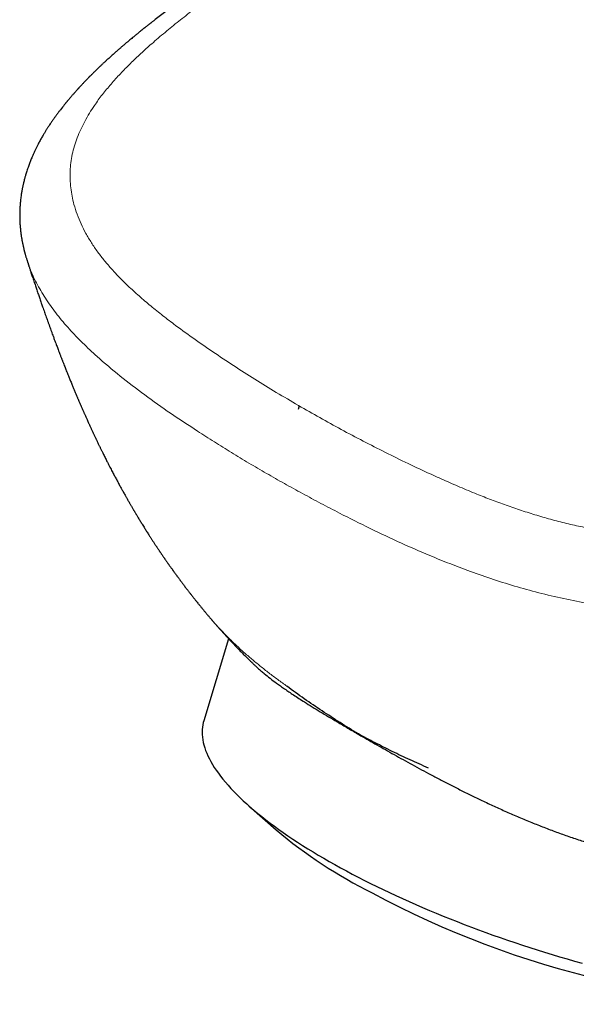
# Model space of a CAD drawing. Units: millimetres. Extents: x 8 to 567, y 12 to 470.
# Drawn here: x 428 to 444, y 99 to 128 of the extents above; entities that cross this region are included whole.
import ezdxf

# ---------------------------------------------------------------- set-up
doc = ezdxf.new("R2010")
doc.units = ezdxf.units.MM

msp = doc.modelspace()

# ---------------------------------------------------------------- linework, layer by layer
at = {"color": 7, "linetype": 'Continuous', "lineweight": 30}
for p, q in [((427.811, 121.291), (427.815, 121.28)), ((435.968, 116.92), (435.934, 116.809)), ((433.325, 110.529), (433.314, 110.542)), ((433.851, 109.938), (433.105, 107.478)), ((434.453, 104.936), (435.275, 104.211))]:
    msp.add_line(p, q, dxfattribs=at)
at = {"color": 7, "linetype": 'Continuous', "lineweight": 30, "flags": 128}
msp.add_lwpolyline([(433.105, 107.478), (433.091, 107.43), (433.076, 107.36), (433.065, 107.288), (433.058, 107.216), (433.055, 107.142), (433.057, 107.067), (433.064, 106.991), (433.075, 106.914), (433.09, 106.835), (433.109, 106.756), (433.133, 106.675), (433.161, 106.594), (433.194, 106.511), (433.231, 106.428), (433.272, 106.344), (433.317, 106.258), (433.367, 106.172), (433.421, 106.085), (433.48, 105.997), (433.542, 105.909), (433.609, 105.82), (433.68, 105.73), (433.755, 105.639), (433.834, 105.548), (433.917, 105.456), (434.004, 105.364), (434.096, 105.271), (434.191, 105.177), (434.29, 105.084), (434.393, 104.989), (434.5, 104.895), (434.611, 104.8), (434.726, 104.705), (434.844, 104.609), (434.966, 104.513), (435.092, 104.417), (435.221, 104.321), (435.354, 104.225), (435.49, 104.129), (435.63, 104.032), (435.774, 103.936), (435.92, 103.84), (436.07, 103.743), (436.223, 103.647), (436.38, 103.551), (436.539, 103.455), (436.701, 103.359), (436.867, 103.264), (437.035, 103.169), (437.207, 103.074), (437.381, 102.979), (437.558, 102.885), (437.737, 102.792), (437.919, 102.698), (438.104, 102.606), (438.291, 102.513), (438.48, 102.422), (438.672, 102.331), (438.866, 102.24), (439.063, 102.15), (439.261, 102.061), (439.461, 101.973), (439.664, 101.885), (439.868, 101.799), (440.074, 101.713), (440.281, 101.628), (440.491, 101.543), (440.702, 101.46), (440.914, 101.378), (441.128, 101.297), (441.343, 101.216), (441.559, 101.137), (441.776, 101.059), (441.995, 100.982), (442.214, 100.906), (442.435, 100.832), (442.656, 100.758), (442.878, 100.686), (443.101, 100.615), (443.324, 100.545), (443.547, 100.477), (443.772, 100.41), (443.996, 100.344), (444.22, 100.28), (444.445, 100.217)], dxfattribs=at)
at = {"color": 252, "linetype": 'Continuous', "lineweight": 0}
msp.add_arc((442.328, 111.091), 6.089, 221.1035, 221.3494, dxfattribs=at)
at = {"color": 7, "linetype": 'Continuous', "lineweight": 30}
for centre, radius, start, end in [((444.699, 115.427), 14.649, 229.9636, 243.445), ((451.417, 127.005), 28.022, 241.74, 272.1165)]:
    msp.add_arc(centre, radius, start, end, dxfattribs=at)
for points, knots in [([(492.222, 169.187), (492.221, 169.186), (492.2, 169.171), (492.158, 169.14), (492.097, 169.095), (492.036, 169.05), (491.959, 168.994), (491.867, 168.927), (491.759, 168.849), (491.652, 168.773), (491.548, 168.7), (491.467, 168.644), (491.409, 168.603), (491.372, 168.578), (491.335, 168.553), (491.3, 168.528), (491.267, 168.505), (491.237, 168.485), (491.213, 168.469), (491.197, 168.457), (491.186, 168.45), (491.18, 168.446), (491.174, 168.442), (491.167, 168.437), (491.152, 168.427), (491.128, 168.41), (491.091, 168.385), (491.046, 168.355), (490.995, 168.32), (490.94, 168.283), (490.88, 168.243), (490.815, 168.199), (490.743, 168.151), (490.665, 168.1), (490.482, 167.979), (490.206, 167.798), (489.831, 167.557), (489.46, 167.32), (489.077, 167.078), (488.685, 166.83), (488.285, 166.578), (487.88, 166.322), (487.474, 166.064), (487.071, 165.808), (486.673, 165.555), (486.246, 165.282), (485.791, 164.99), (485.308, 164.681), (484.834, 164.377), (484.369, 164.078), (483.91, 163.782), (483.453, 163.488), (482.995, 163.193), (482.551, 162.906), (482.12, 162.628), (481.702, 162.358), (481.282, 162.086), (480.86, 161.813), (480.435, 161.538), (480.006, 161.26), (479.576, 160.981), (479.141, 160.7), (478.704, 160.417), (478.261, 160.129), (477.829, 159.85), (477.41, 159.578), (477.088, 159.369), (476.845, 159.212), (476.686, 159.108), (476.53, 159.008), (476.38, 158.911), (476.238, 158.818), (476.103, 158.731), (475.977, 158.649), (475.859, 158.573), (475.751, 158.502), (475.651, 158.437), (475.56, 158.378), (475.477, 158.325), (475.406, 158.279), (475.346, 158.24), (475.295, 158.207), (475.245, 158.174), (475.193, 158.141), (475.14, 158.106), (475.087, 158.072), (475.03, 158.035), (474.97, 157.996), (474.898, 157.949), (474.812, 157.894), (474.713, 157.829), (474.604, 157.758), (474.486, 157.682), (474.359, 157.599), (474.225, 157.513), (474.086, 157.422), (473.941, 157.328), (473.788, 157.229), (473.627, 157.124), (473.468, 157.021), (473.312, 156.919), (473.162, 156.822), (473.013, 156.725), (472.867, 156.63), (472.723, 156.536), (472.558, 156.429), (472.371, 156.307), (472.166, 156.173), (471.969, 156.046), (471.783, 155.924), (471.605, 155.808), (471.436, 155.698), (471.273, 155.592), (471.118, 155.491), (470.971, 155.395), (470.84, 155.309), (470.726, 155.234), (470.626, 155.169), (470.528, 155.105), (470.429, 155.04), (470.326, 154.973), (470.218, 154.903), (470.095, 154.822), (469.955, 154.731), (469.798, 154.627), (469.633, 154.519), (469.46, 154.406), (469.279, 154.288), (469.091, 154.164), (468.893, 154.035), (468.686, 153.899), (468.469, 153.756), (468.261, 153.619), (468.064, 153.49), (467.884, 153.372), (467.712, 153.259), (467.551, 153.153), (467.401, 153.054), (467.26, 152.961), (467.129, 152.874), (467.007, 152.794), (466.894, 152.72), (466.797, 152.656), (466.715, 152.602), (466.646, 152.556), (466.583, 152.515), (466.526, 152.477), (466.474, 152.443), (466.427, 152.412), (466.372, 152.375), (466.306, 152.332), (466.228, 152.28), (466.146, 152.226), (466.056, 152.167), (465.958, 152.102), (465.849, 152.03), (465.735, 151.955), (465.616, 151.876), (465.491, 151.793), (465.359, 151.706), (465.218, 151.613), (465.07, 151.514), (464.921, 151.416), (464.773, 151.318), (464.627, 151.221), (464.478, 151.122), (464.328, 151.023), (464.177, 150.923), (464.027, 150.823), (463.652, 150.574), (463.015, 150.151), (462.119, 149.554), (461.417, 149.086), (460.945, 148.771), (460.703, 148.609), (460.466, 148.45), (460.235, 148.296), (460.012, 148.147), (459.792, 147.999), (459.574, 147.853), (459.36, 147.71), (459.156, 147.573), (458.961, 147.442), (458.789, 147.326), (458.637, 147.225), (458.505, 147.136), (458.379, 147.051), (458.258, 146.969), (458.125, 146.88), (457.977, 146.781), (457.809, 146.668), (457.632, 146.549), (457.447, 146.424), (457.252, 146.293), (457.049, 146.156), (456.836, 146.012), (456.615, 145.863), (456.384, 145.708), (456.145, 145.546), (455.899, 145.38), (455.648, 145.21), (455.398, 145.041), (455.081, 144.827), (454.701, 144.569), (454.258, 144.269), (453.803, 143.96), (453.336, 143.643), (452.858, 143.318), (452.389, 142.999), (451.926, 142.683), (451.466, 142.37), (450.438, 141.668), (448.777, 140.53), (446.486, 138.953), (444.135, 137.326), (442.364, 136.095), (441.166, 135.26), (440.537, 134.821), (439.901, 134.376), (439.259, 133.926), (438.733, 133.556), (438.325, 133.27), (438.041, 133.07), (437.763, 132.874), (437.491, 132.682), (437.228, 132.496), (436.972, 132.316), (436.725, 132.142), (436.484, 131.972), (436.281, 131.828), (436.113, 131.71), (435.98, 131.616), (435.85, 131.523), (435.721, 131.433), (435.595, 131.343), (435.467, 131.253), (435.32, 131.149), (435.148, 131.028), (434.951, 130.889), (434.745, 130.743), (434.545, 130.601), (434.351, 130.464), (434.165, 130.333), (433.974, 130.197), (433.776, 130.057), (433.565, 129.908), (433.34, 129.748), (433.152, 129.613), (433.012, 129.512), (432.922, 129.447), (432.839, 129.387), (432.77, 129.337), (432.716, 129.297), (432.673, 129.266), (432.635, 129.238), (432.603, 129.215), (432.579, 129.197), (432.561, 129.184), (432.545, 129.173), (432.526, 129.158), (432.5, 129.139), (432.466, 129.114), (432.422, 129.082), (432.369, 129.043), (432.307, 128.997), (432.237, 128.945), (432.163, 128.889), (432.059, 128.812), (431.928, 128.712), (431.768, 128.59), (431.65, 128.499), (431.577, 128.442), (431.549, 128.421), (431.526, 128.402), (431.507, 128.387), (431.491, 128.375), (431.476, 128.363), (431.457, 128.348), (431.433, 128.329), (431.404, 128.306), (431.37, 128.279), (431.333, 128.249), (431.275, 128.204), (431.203, 128.145), (431.119, 128.077), (431.043, 128.016), (430.976, 127.96), (430.917, 127.911), (430.868, 127.87), (430.828, 127.837), (430.796, 127.81), (430.774, 127.791), (430.757, 127.777), (430.744, 127.766), (430.727, 127.751), (430.704, 127.732), (430.675, 127.707), (430.641, 127.677), (430.605, 127.646), (430.569, 127.615), (430.523, 127.575), (430.469, 127.528), (430.413, 127.478), (430.363, 127.434), (430.32, 127.395), (430.277, 127.356), (430.234, 127.317), (430.194, 127.28), (430.16, 127.249), (430.132, 127.223), (430.106, 127.199), (430.08, 127.174), (430.052, 127.148), (430.021, 127.118), (429.986, 127.086), (429.947, 127.048), (429.902, 127.004), (429.859, 126.962), (429.82, 126.924), (429.788, 126.892), (429.759, 126.864), (429.735, 126.84), (429.717, 126.822), (429.7, 126.805), (429.683, 126.788), (429.664, 126.768), (429.642, 126.746), (429.618, 126.722), (429.593, 126.695), (429.566, 126.668), (429.54, 126.641), (429.514, 126.614), (429.487, 126.585), (429.46, 126.556), (429.432, 126.526), (429.406, 126.498), (429.383, 126.474), (429.364, 126.453), (429.348, 126.436), (429.333, 126.419), (429.317, 126.401), (429.298, 126.381), (429.278, 126.358), (429.256, 126.334), (429.232, 126.306), (429.206, 126.277), (429.177, 126.244), (429.147, 126.21), (429.115, 126.173), (429.083, 126.135), (429.055, 126.101), (429.032, 126.074), (429.014, 126.053), (428.998, 126.033), (428.982, 126.014), (428.964, 125.992), (428.945, 125.968), (428.892, 125.903), (428.827, 125.82), (428.75, 125.72), (428.695, 125.646), (428.654, 125.59), (428.626, 125.551), (428.609, 125.526), (428.59, 125.5), (428.568, 125.469), (428.544, 125.433), (428.515, 125.391), (428.486, 125.347), (428.458, 125.305), (428.434, 125.268), (428.413, 125.235), (428.393, 125.204), (428.373, 125.171), (428.35, 125.135), (428.326, 125.095), (428.3, 125.052), (428.273, 125.006), (428.244, 124.956), (428.214, 124.902), (428.184, 124.847), (428.155, 124.794), (428.13, 124.745), (428.108, 124.702), (428.089, 124.664), (428.07, 124.625), (428.05, 124.584), (428.029, 124.539), (428.004, 124.484), (427.976, 124.422), (427.948, 124.356), (427.923, 124.295), (427.901, 124.24), (427.88, 124.186), (427.858, 124.127), (427.835, 124.061), (427.811, 123.992), (427.79, 123.924), (427.772, 123.866), (427.757, 123.816), (427.744, 123.769), (427.731, 123.72), (427.717, 123.666), (427.704, 123.614), (427.692, 123.565), (427.683, 123.52), (427.673, 123.475), (427.665, 123.433), (427.658, 123.397), (427.651, 123.359), (427.644, 123.317), (427.635, 123.266), (427.627, 123.209), (427.618, 123.144), (427.61, 123.075), (427.603, 123.006), (427.598, 122.942), (427.594, 122.883), (427.591, 122.825), (427.588, 122.764), (427.587, 122.697), (427.586, 122.63), (427.587, 122.562), (427.589, 122.495), (427.591, 122.436), (427.594, 122.384), (427.597, 122.337), (427.601, 122.287), (427.606, 122.234), (427.611, 122.18), (427.617, 122.127), (427.624, 122.075), (427.631, 122.024), (427.639, 121.976), (427.646, 121.93), (427.654, 121.884), (427.663, 121.838), (427.672, 121.792), (427.681, 121.748), (427.691, 121.702), (427.701, 121.657), (427.711, 121.618), (427.719, 121.585), (427.725, 121.559), (427.732, 121.535), (427.738, 121.512), (427.745, 121.486), (427.753, 121.456), (427.764, 121.42), (427.775, 121.383), (427.786, 121.346), (427.797, 121.312), (427.804, 121.289), (427.807, 121.279)], [0, 0, 0, 0, 0.00004, 0.001021, 0.001996, 0.002965, 0.003929, 0.005635, 0.007322, 0.008992, 0.010603, 0.012119, 0.012698, 0.013262, 0.01381, 0.014343, 0.014861, 0.015331, 0.015694, 0.01593, 0.016076, 0.016152, 0.016239, 0.016344, 0.016467, 0.016883, 0.017427, 0.018099, 0.018898, 0.019676, 0.020545, 0.021507, 0.022561, 0.023706, 0.024889, 0.030542, 0.035696, 0.04095, 0.046382, 0.051913, 0.057541, 0.063266, 0.069033, 0.07473, 0.080356, 0.085909, 0.092873, 0.09972, 0.106451, 0.113066, 0.119566, 0.126042, 0.132558, 0.139114, 0.145035, 0.150988, 0.156974, 0.162992, 0.169042, 0.175138, 0.181322, 0.187472, 0.193709, 0.200035, 0.20645, 0.212167, 0.217953, 0.220244, 0.222546, 0.224784, 0.226907, 0.228948, 0.23087, 0.232671, 0.234352, 0.235912, 0.237328, 0.238627, 0.239811, 0.240878, 0.241648, 0.242357, 0.243075, 0.243811, 0.244567, 0.245327, 0.246112, 0.24697, 0.247912, 0.249205, 0.250627, 0.25218, 0.253863, 0.255676, 0.25762, 0.259573, 0.261641, 0.263825, 0.266125, 0.268541, 0.270643, 0.27281, 0.274949, 0.277042, 0.279089, 0.281091, 0.284144, 0.287084, 0.289912, 0.292557, 0.295095, 0.297527, 0.299851, 0.302068, 0.304177, 0.30618, 0.307678, 0.309111, 0.310483, 0.311889, 0.313364, 0.314907, 0.316518, 0.318667, 0.320927, 0.323297, 0.325777, 0.328368, 0.33107, 0.333882, 0.336884, 0.340003, 0.343238, 0.345861, 0.348495, 0.350992, 0.353288, 0.35545, 0.357477, 0.359369, 0.361126, 0.362749, 0.364237, 0.365311, 0.366303, 0.367211, 0.368036, 0.368778, 0.369439, 0.370085, 0.371164, 0.372285, 0.373452, 0.374734, 0.376155, 0.377715, 0.379414, 0.381093, 0.382889, 0.384802, 0.386831, 0.388978, 0.391241, 0.393273, 0.395392, 0.397567, 0.399744, 0.401919, 0.404094, 0.406267, 0.418206, 0.43174, 0.445238, 0.448768, 0.452294, 0.455773, 0.459132, 0.462372, 0.465491, 0.46875, 0.471866, 0.474841, 0.477672, 0.480362, 0.482376, 0.484301, 0.486139, 0.487889, 0.489615, 0.491932, 0.49438, 0.49696, 0.49967, 0.502512, 0.505484, 0.508588, 0.511823, 0.515189, 0.518686, 0.522315, 0.52601, 0.529676, 0.533313, 0.539904, 0.546396, 0.552789, 0.559934, 0.566951, 0.573841, 0.580618, 0.587379, 0.594139, 0.62601, 0.660928, 0.695846, 0.730767, 0.74005, 0.749446, 0.758953, 0.768572, 0.778303, 0.78262, 0.786903, 0.791086, 0.795171, 0.799156, 0.802973, 0.806695, 0.810321, 0.813851, 0.815885, 0.817887, 0.819855, 0.821789, 0.823691, 0.825584, 0.827545, 0.830366, 0.833328, 0.836434, 0.839681, 0.842382, 0.845173, 0.848056, 0.851031, 0.854095, 0.857572, 0.861159, 0.86258, 0.863925, 0.865186, 0.866362, 0.867032, 0.867671, 0.868275, 0.868771, 0.869133, 0.869362, 0.86957, 0.869868, 0.870255, 0.870732, 0.871418, 0.872232, 0.873173, 0.874242, 0.875404, 0.876583, 0.878988, 0.881456, 0.883986, 0.884467, 0.884899, 0.885264, 0.885562, 0.885794, 0.886009, 0.886287, 0.886666, 0.887122, 0.887654, 0.888263, 0.888906, 0.890364, 0.891696, 0.892901, 0.893978, 0.894927, 0.895748, 0.896362, 0.896874, 0.897285, 0.897479, 0.897664, 0.897937, 0.898308, 0.898788, 0.899369, 0.899978, 0.900571, 0.901148, 0.902235, 0.903262, 0.903981, 0.904707, 0.905441, 0.906181, 0.906891, 0.907458, 0.907926, 0.908338, 0.908787, 0.909278, 0.909808, 0.910389, 0.911081, 0.911877, 0.912776, 0.913354, 0.913958, 0.914479, 0.914892, 0.915228, 0.91549, 0.915794, 0.916143, 0.916536, 0.916974, 0.917451, 0.917951, 0.918417, 0.918899, 0.919397, 0.919911, 0.920442, 0.920955, 0.921381, 0.921751, 0.922021, 0.922299, 0.922613, 0.922965, 0.923354, 0.92378, 0.924242, 0.924762, 0.925319, 0.925913, 0.926544, 0.927212, 0.927829, 0.928265, 0.928615, 0.928904, 0.929227, 0.929592, 0.929998, 0.930438, 0.932863, 0.934145, 0.935378, 0.93649, 0.936892, 0.937276, 0.937683, 0.938183, 0.938775, 0.939412, 0.940183, 0.940856, 0.941434, 0.941953, 0.942423, 0.942906, 0.943477, 0.944111, 0.944809, 0.945489, 0.946252, 0.947111, 0.947969, 0.948784, 0.949551, 0.950183, 0.950735, 0.951296, 0.951927, 0.952608, 0.953331, 0.954369, 0.95539, 0.956284, 0.957082, 0.957839, 0.958707, 0.959668, 0.960726, 0.961764, 0.962631, 0.9633, 0.963953, 0.964646, 0.965442, 0.966309, 0.966914, 0.96756, 0.968239, 0.96885, 0.969364, 0.969802, 0.970478, 0.971181, 0.971993, 0.972949, 0.973959, 0.974968, 0.97589, 0.976716, 0.977489, 0.978358, 0.979332, 0.98034, 0.981263, 0.982243, 0.983203, 0.983827, 0.984475, 0.985206, 0.98599, 0.986786, 0.987531, 0.988283, 0.989059, 0.989762, 0.990372, 0.991036, 0.991777, 0.992395, 0.993046, 0.993731, 0.994419, 0.99502, 0.99545, 0.995834, 0.996186, 0.996507, 0.996893, 0.997387, 0.997952, 0.99858, 0.999136, 0.999609, 1, 1, 1, 1]), ([(427.807, 121.277), (427.81, 121.268), (427.818, 121.243), (427.83, 121.206), (427.842, 121.17), (427.851, 121.141), (427.859, 121.118), (427.867, 121.094), (427.877, 121.064), (427.889, 121.025), (427.912, 120.957), (427.944, 120.859), (427.981, 120.75), (428.011, 120.658), (428.035, 120.588), (428.057, 120.523), (428.078, 120.46), (428.1, 120.395), (428.123, 120.327), (428.146, 120.261), (428.167, 120.198), (428.19, 120.132), (428.212, 120.067), (428.234, 120.004), (428.254, 119.945), (428.277, 119.88), (428.302, 119.809), (428.329, 119.733), (428.355, 119.658), (428.382, 119.582), (428.409, 119.506), (428.437, 119.427), (428.466, 119.346), (428.495, 119.266), (428.524, 119.187), (428.551, 119.113), (428.575, 119.046), (428.596, 118.991), (428.615, 118.939), (428.633, 118.889), (428.651, 118.841), (428.671, 118.787), (428.693, 118.729), (428.717, 118.666), (428.741, 118.602), (428.766, 118.537), (428.788, 118.48), (428.806, 118.433), (428.821, 118.394), (428.835, 118.358), (428.846, 118.328), (428.856, 118.302), (428.867, 118.274), (428.881, 118.24), (428.9, 118.191), (428.922, 118.134), (428.948, 118.069), (428.972, 118.007), (428.996, 117.946), (429.021, 117.885), (429.045, 117.825), (429.069, 117.766), (429.092, 117.71), (429.114, 117.655), (429.137, 117.599), (429.159, 117.545), (429.18, 117.494), (429.2, 117.446), (429.22, 117.399), (429.24, 117.35), (429.261, 117.301), (429.277, 117.262), (429.29, 117.231), (429.3, 117.207), (429.311, 117.181), (429.324, 117.152), (429.336, 117.124), (429.347, 117.097), (429.358, 117.071), (429.373, 117.037), (429.39, 116.997), (429.408, 116.955), (429.425, 116.917), (429.441, 116.879), (429.46, 116.837), (429.479, 116.793), (429.497, 116.751), (429.513, 116.715), (429.529, 116.68), (429.546, 116.64), (429.566, 116.598), (429.586, 116.552), (429.608, 116.504), (429.63, 116.455), (429.65, 116.409), (429.67, 116.367), (429.689, 116.326), (429.708, 116.283), (429.725, 116.246), (429.742, 116.21), (429.76, 116.171), (429.78, 116.128), (429.799, 116.088), (429.815, 116.053), (429.832, 116.017), (429.85, 115.98), (429.867, 115.944), (429.882, 115.912), (429.897, 115.881), (429.913, 115.846), (429.932, 115.807), (429.952, 115.767), (429.97, 115.728), (429.987, 115.693), (430.003, 115.66), (430.021, 115.624), (430.039, 115.587), (430.058, 115.549), (430.078, 115.508), (430.102, 115.459), (430.131, 115.402), (430.16, 115.344), (430.189, 115.286), (430.22, 115.225), (430.254, 115.158), (430.29, 115.088), (430.325, 115.021), (430.359, 114.956), (430.391, 114.896), (430.421, 114.837), (430.451, 114.782), (430.48, 114.727), (430.509, 114.673), (430.538, 114.619), (430.568, 114.565), (430.597, 114.511), (430.625, 114.459), (430.651, 114.413), (430.675, 114.369), (430.701, 114.322), (430.729, 114.272), (430.755, 114.226), (430.777, 114.187), (430.796, 114.154), (430.814, 114.122), (430.833, 114.088), (430.855, 114.05), (430.878, 114.011), (430.899, 113.975), (430.917, 113.943), (430.936, 113.911), (430.956, 113.876), (430.977, 113.841), (430.994, 113.811), (431.008, 113.788), (431.019, 113.769), (431.032, 113.747), (431.048, 113.721), (431.069, 113.684), (431.093, 113.644), (431.119, 113.602), (431.154, 113.543), (431.201, 113.466), (431.264, 113.363), (431.328, 113.261), (431.394, 113.155), (431.444, 113.077), (431.483, 113.016), (431.506, 112.98), (431.529, 112.944), (431.551, 112.91), (431.572, 112.878), (431.595, 112.842), (431.618, 112.807), (431.641, 112.773), (431.66, 112.744), (431.676, 112.72), (431.689, 112.7), (431.702, 112.68), (431.718, 112.656), (431.736, 112.629), (431.754, 112.602), (431.77, 112.578), (431.784, 112.557), (431.798, 112.537), (431.815, 112.512), (431.834, 112.484), (431.856, 112.452), (431.878, 112.419), (431.899, 112.388), (431.916, 112.364), (431.93, 112.343), (431.944, 112.323), (431.96, 112.3), (431.979, 112.274), (431.998, 112.246), (432.015, 112.221), (432.031, 112.199), (432.046, 112.178), (432.062, 112.155), (432.081, 112.128), (432.105, 112.094), (432.13, 112.059), (432.153, 112.027), (432.17, 112.002), (432.185, 111.982), (432.198, 111.964), (432.213, 111.943), (432.229, 111.921), (432.247, 111.896), (432.266, 111.87), (432.285, 111.844), (432.301, 111.822), (432.317, 111.8), (432.334, 111.777), (432.354, 111.75), (432.374, 111.723), (432.392, 111.699), (432.407, 111.679), (432.42, 111.661), (432.436, 111.64), (432.455, 111.614), (432.48, 111.581), (432.51, 111.542), (432.54, 111.501), (432.568, 111.465), (432.589, 111.437), (432.607, 111.414), (432.625, 111.391), (432.645, 111.364), (432.668, 111.334), (432.691, 111.305), (432.714, 111.276), (432.739, 111.244), (432.769, 111.206), (432.801, 111.165), (432.833, 111.125), (432.862, 111.089), (432.892, 111.051), (432.924, 111.011), (432.955, 110.973), (432.981, 110.941), (433.005, 110.911), (433.032, 110.878), (433.062, 110.842), (433.092, 110.805), (433.12, 110.771), (433.144, 110.742), (433.167, 110.715), (433.191, 110.686), (433.218, 110.654), (433.241, 110.627), (433.261, 110.603), (433.279, 110.581), (433.297, 110.56), (433.309, 110.547), (433.313, 110.541)], [0, 0, 0, 0, 0.002747, 0.006902, 0.010341, 0.013063, 0.015069, 0.016665, 0.019891, 0.023523, 0.027543, 0.039014, 0.051081, 0.058179, 0.06483, 0.070822, 0.076261, 0.082397, 0.089234, 0.095067, 0.100845, 0.106935, 0.113326, 0.119161, 0.124359, 0.129812, 0.137375, 0.144114, 0.150915, 0.158281, 0.164997, 0.172134, 0.180083, 0.187539, 0.194173, 0.202174, 0.207825, 0.212721, 0.217465, 0.222149, 0.226434, 0.230718, 0.237045, 0.242566, 0.247985, 0.254699, 0.260466, 0.263856, 0.267643, 0.271173, 0.273822, 0.275685, 0.278343, 0.281683, 0.285095, 0.291821, 0.297115, 0.303042, 0.308824, 0.313911, 0.319813, 0.325304, 0.330095, 0.335126, 0.340349, 0.345402, 0.350011, 0.354342, 0.358476, 0.363028, 0.36764, 0.371872, 0.373817, 0.375951, 0.378393, 0.381142, 0.383865, 0.386044, 0.388375, 0.391201, 0.395278, 0.399285, 0.402572, 0.405793, 0.409711, 0.414007, 0.41782, 0.421094, 0.423863, 0.427472, 0.431874, 0.4356, 0.439785, 0.445087, 0.449079, 0.452166, 0.456538, 0.460471, 0.463806, 0.466748, 0.470249, 0.474479, 0.478423, 0.481199, 0.484112, 0.488104, 0.491293, 0.494005, 0.496802, 0.499862, 0.503478, 0.507394, 0.510995, 0.513904, 0.516951, 0.520226, 0.523717, 0.527121, 0.530388, 0.535178, 0.540437, 0.545843, 0.550994, 0.556322, 0.562532, 0.569191, 0.575444, 0.581114, 0.586774, 0.592064, 0.597024, 0.601889, 0.607095, 0.611982, 0.616645, 0.621967, 0.626703, 0.630807, 0.634692, 0.638862, 0.643678, 0.64839, 0.651501, 0.654471, 0.657323, 0.660304, 0.663843, 0.667841, 0.671159, 0.673838, 0.676606, 0.679887, 0.683584, 0.686222, 0.68825, 0.689754, 0.69163, 0.69412, 0.69718, 0.701653, 0.705258, 0.708843, 0.717943, 0.726695, 0.737583, 0.746361, 0.756275, 0.759581, 0.763213, 0.766577, 0.769644, 0.772618, 0.775754, 0.779584, 0.782624, 0.785445, 0.787711, 0.789425, 0.791086, 0.793313, 0.796099, 0.798742, 0.801061, 0.802782, 0.804716, 0.806981, 0.809605, 0.812679, 0.816209, 0.819052, 0.821381, 0.823177, 0.824889, 0.827107, 0.82983, 0.832454, 0.834998, 0.83687, 0.838852, 0.841014, 0.843525, 0.846714, 0.850589, 0.853594, 0.855961, 0.857704, 0.859392, 0.861352, 0.863571, 0.865859, 0.868537, 0.871115, 0.873301, 0.875126, 0.877286, 0.880019, 0.882909, 0.885312, 0.887156, 0.888698, 0.890436, 0.893114, 0.896306, 0.900199, 0.90458, 0.908109, 0.910757, 0.912807, 0.914933, 0.91751, 0.920642, 0.923736, 0.926172, 0.929268, 0.933153, 0.937396, 0.941522, 0.944793, 0.94829, 0.952817, 0.956505, 0.959728, 0.962482, 0.965474, 0.969432, 0.973336, 0.976701, 0.979611, 0.981994, 0.984952, 0.988379, 0.991488, 0.993276, 0.995483, 0.998297, 1, 1, 1, 1]), ([(433.324, 110.529), (433.332, 110.519), (433.346, 110.503), (433.365, 110.48), (433.38, 110.463), (433.393, 110.449), (433.404, 110.435), (433.431, 110.405), (433.465, 110.366), (433.507, 110.318), (433.543, 110.277), (433.592, 110.222), (433.653, 110.154), (433.724, 110.075), (433.811, 109.981), (433.914, 109.869), (434.035, 109.742), (434.131, 109.643), (434.201, 109.572), (434.245, 109.527), (434.289, 109.482), (434.335, 109.437), (434.384, 109.388), (434.435, 109.338), (434.485, 109.29), (434.527, 109.249), (434.561, 109.216), (434.591, 109.187), (434.623, 109.157), (434.645, 109.136), (434.657, 109.125)], [0, 0, 0, 0, 0.019284, 0.034318, 0.045154, 0.0544, 0.063565, 0.072687, 0.116711, 0.142909, 0.170808, 0.20148, 0.257137, 0.311841, 0.364456, 0.455115, 0.546904, 0.635517, 0.668496, 0.701202, 0.733627, 0.765837, 0.802011, 0.840536, 0.877799, 0.909659, 0.93124, 0.952582, 0.974829, 1, 1, 1, 1]), ([(434.657, 109.125), (434.679, 109.104), (434.731, 109.055), (434.819, 108.979), (434.94, 108.876), (435.092, 108.754), (435.256, 108.631), (435.402, 108.525), (435.528, 108.437), (435.657, 108.348), (435.799, 108.253), (435.954, 108.152), (436.141, 108.033), (436.353, 107.9), (436.593, 107.753), (436.842, 107.604), (437.066, 107.471), (437.261, 107.357), (437.423, 107.262), (437.589, 107.166), (437.701, 107.101), (437.757, 107.068)], [0, 0, 0, 0, 0.03305, 0.076656, 0.120263, 0.19342, 0.266661, 0.311459, 0.356257, 0.401131, 0.446006, 0.498903, 0.551832, 0.621494, 0.691157, 0.761124, 0.831091, 0.873283, 0.915475, 0.957737, 1, 1, 1, 1]), ([(437.74, 107.087), (437.557, 107.2), (437.188, 107.426), (436.648, 107.777), (436.115, 108.138), (435.772, 108.389), (435.6, 108.515)], [0, 0, 0, 0, 0.247186, 0.496534, 0.747606, 1, 1, 1, 1]), ([(439.842, 106.065), (439.657, 106.146), (439.289, 106.306), (438.757, 106.559), (438.24, 106.819), (437.907, 106.998), (437.741, 107.087)], [0, 0, 0, 0, 0.252394, 0.503466, 0.752814, 1, 1, 1, 1]), ([(437.757, 107.068), (437.836, 107.023), (437.994, 106.932), (438.236, 106.793), (438.487, 106.651), (438.746, 106.504), (439.014, 106.355), (439.287, 106.204), (439.565, 106.053), (439.852, 105.898), (440.149, 105.741), (440.461, 105.579), (440.781, 105.416), (441.111, 105.252), (441.453, 105.087), (441.808, 104.921), (442.177, 104.754), (442.553, 104.591), (442.929, 104.435), (443.304, 104.287), (443.676, 104.146), (444.052, 104.012), (444.433, 103.883), (444.809, 103.764), (445.179, 103.654), (445.542, 103.552), (445.917, 103.454), (446.303, 103.36), (446.693, 103.273), (447.078, 103.195), (447.456, 103.125), (447.828, 103.063), (448.194, 103.01), (448.554, 102.965), (448.911, 102.927), (449.268, 102.897), (449.623, 102.875), (449.977, 102.862), (450.328, 102.856), (450.559, 102.86), (450.675, 102.862)], [0, 0, 0, 0, 0.02298, 0.045966, 0.068946, 0.092975, 0.117019, 0.141069, 0.165113, 0.189143, 0.214612, 0.24008, 0.266576, 0.293079, 0.319575, 0.348025, 0.376474, 0.405336, 0.434198, 0.461779, 0.489367, 0.516947, 0.544853, 0.572759, 0.598893, 0.625034, 0.651168, 0.679584, 0.708001, 0.735175, 0.762356, 0.78953, 0.815665, 0.841814, 0.867963, 0.894099, 0.920529, 0.946967, 0.973397, 1, 1, 1, 1])]:
    msp.add_open_spline(points, degree=3, knots=knots, dxfattribs=at)
at = {"color": 252, "linetype": 'Continuous', "lineweight": 0}
for points, knots in [([(436.026, 116.886), (435.804, 117.015), (435.36, 117.273), (434.71, 117.669), (434.076, 118.075), (433.454, 118.486), (432.846, 118.905), (432.323, 119.283), (431.88, 119.62), (431.515, 119.913), (431.164, 120.212), (430.853, 120.496), (430.581, 120.763), (430.346, 121.014), (430.127, 121.27), (429.922, 121.533), (429.735, 121.806), (429.568, 122.087), (429.424, 122.372), (429.304, 122.663), (429.215, 122.941), (429.153, 123.205), (429.115, 123.455), (429.096, 123.706), (429.097, 123.957), (429.118, 124.209), (429.161, 124.46), (429.225, 124.709), (429.309, 124.958), (429.413, 125.204), (429.535, 125.448), (429.673, 125.689), (429.846, 125.957), (430.061, 126.25), (430.321, 126.566), (430.602, 126.876), (430.901, 127.181), (431.216, 127.48), (431.562, 127.791), (431.942, 128.115), (432.354, 128.45), (432.777, 128.78), (433.32, 129.192), (433.99, 129.682), (434.783, 130.251), (435.582, 130.817), (437.074, 131.863), (439.25, 133.392), (442.292, 135.536), (445.543, 137.797), (448.992, 140.18), (452.542, 142.613), (456.193, 145.096), (459.944, 147.628), (463.713, 150.153), (467.5, 152.671), (470.899, 154.912), (473.902, 156.88), (476.503, 158.576), (479.108, 160.271), (481.717, 161.963), (484.337, 163.651), (486.422, 164.978), (487.957, 165.949), (488.936, 166.568), (489.914, 167.188), (490.731, 167.712), (491.385, 168.141), (491.84, 168.443), (492.124, 168.638), (492.245, 168.72)], [0, 0, 0, 0, 0.008492, 0.016984, 0.025477, 0.033969, 0.042461, 0.050954, 0.056559, 0.062164, 0.067769, 0.073376, 0.077782, 0.082185, 0.086587, 0.090988, 0.095537, 0.100087, 0.104637, 0.109186, 0.113736, 0.117529, 0.121323, 0.125115, 0.128906, 0.132694, 0.13648, 0.140265, 0.144051, 0.147841, 0.151633, 0.155427, 0.15922, 0.164439, 0.169658, 0.174879, 0.180102, 0.185323, 0.190543, 0.196695, 0.202847, 0.208999, 0.21515, 0.226135, 0.23712, 0.248106, 0.259092, 0.298328, 0.337563, 0.384271, 0.43098, 0.477688, 0.527733, 0.577778, 0.627823, 0.677868, 0.727913, 0.761883, 0.795853, 0.829823, 0.863794, 0.897763, 0.931731, 0.944286, 0.956841, 0.969398, 0.981953, 0.988529, 0.995106, 1, 1, 1, 1]), ([(539.778, 166.965), (539.775, 166.881), (539.766, 166.654), (539.726, 166.281), (539.659, 165.848), (539.568, 165.416), (539.452, 164.986), (539.314, 164.557), (539.153, 164.13), (538.969, 163.707), (538.763, 163.286), (538.535, 162.869), (538.286, 162.456), (538.015, 162.048), (537.724, 161.644), (537.413, 161.245), (537.082, 160.852), (536.731, 160.464), (536.376, 160.099), (536.021, 159.755), (535.667, 159.432), (535.298, 159.116), (534.912, 158.806), (534.509, 158.504), (534.091, 158.209), (533.66, 157.922), (533.191, 157.624), (532.682, 157.318), (532.132, 157.004), (531.568, 156.701), (530.992, 156.409), (530.402, 156.129), (529.811, 155.866), (529.219, 155.621), (528.628, 155.392), (528.028, 155.172), (527.423, 154.958), (526.814, 154.747), (526.207, 154.536), (525.604, 154.32), (525.009, 154.094), (524.428, 153.853), (523.857, 153.609), (523.288, 153.366), (522.733, 153.115), (522.191, 152.852), (521.609, 152.551), (520.985, 152.213), (520.321, 151.84), (519.665, 151.459), (519.016, 151.074), (518.371, 150.685), (517.73, 150.294), (516.717, 149.674), (515.33, 148.825), (513.357, 147.625), (511.165, 146.307), (508.753, 144.871), (506.335, 143.439), (503.915, 142.009), (501.492, 140.582), (498.646, 138.913), (495.372, 137.009), (491.665, 134.872), (487.944, 132.746), (484.21, 130.63), (480.462, 128.524), (476.7, 126.429), (472.924, 124.347), (469.453, 122.451), (466.291, 120.74), (463.434, 119.215), (461.219, 118.029), (459.643, 117.182), (458.701, 116.678), (457.753, 116.177), (456.951, 115.758), (456.292, 115.423), (455.781, 115.17), (455.263, 114.921), (454.737, 114.678), (454.203, 114.442), (453.698, 114.232), (453.226, 114.047), (452.788, 113.886), (452.342, 113.733), (451.888, 113.59), (451.45, 113.466), (451.031, 113.359), (450.632, 113.268), (450.228, 113.187), (449.819, 113.117), (449.406, 113.059), (448.99, 113.012), (448.571, 112.979), (448.149, 112.958), (447.727, 112.95), (447.306, 112.953), (446.885, 112.969), (446.439, 112.997), (445.969, 113.042), (445.477, 113.105), (444.991, 113.183), (444.513, 113.275), (444.036, 113.381), (443.561, 113.503), (443.089, 113.638), (442.626, 113.784), (442.173, 113.94), (441.727, 114.104), (441.264, 114.285), (440.783, 114.485), (440.286, 114.702), (439.796, 114.925), (439.244, 115.184), (438.632, 115.483), (437.964, 115.823), (437.304, 116.168), (436.659, 116.523), (436.237, 116.765), (436.026, 116.886)], [0, 0, 0, 0, 0.002895, 0.007925, 0.012956, 0.017987, 0.02302, 0.028053, 0.033088, 0.038124, 0.043161, 0.048197, 0.053234, 0.05827, 0.063306, 0.068343, 0.07338, 0.078418, 0.083456, 0.087864, 0.092272, 0.096678, 0.101083, 0.105487, 0.109892, 0.114299, 0.118706, 0.123906, 0.129106, 0.134306, 0.139506, 0.144707, 0.149906, 0.154807, 0.159708, 0.164611, 0.169516, 0.174422, 0.179326, 0.184229, 0.189129, 0.194031, 0.198936, 0.203752, 0.208566, 0.21338, 0.218196, 0.224452, 0.230706, 0.23696, 0.243214, 0.249468, 0.255723, 0.261977, 0.279176, 0.296373, 0.319639, 0.342906, 0.366173, 0.38944, 0.412706, 0.435973, 0.471225, 0.506477, 0.54173, 0.576982, 0.612234, 0.647487, 0.682739, 0.717991, 0.744313, 0.770634, 0.796956, 0.805643, 0.814329, 0.823015, 0.8317, 0.83625, 0.840799, 0.845349, 0.849899, 0.854448, 0.858999, 0.862526, 0.866053, 0.869579, 0.873103, 0.876627, 0.879567, 0.882506, 0.885445, 0.888381, 0.891315, 0.894248, 0.897181, 0.900116, 0.903054, 0.905992, 0.908932, 0.911871, 0.915397, 0.918921, 0.922447, 0.925972, 0.929497, 0.93318, 0.936863, 0.940548, 0.944235, 0.947921, 0.951606, 0.955949, 0.960292, 0.964636, 0.968979, 0.975183, 0.981387, 0.987592, 0.993796, 1, 1, 1, 1]), ([(427.815, 121.28), (427.843, 121.19), (427.921, 120.941), (428.115, 120.545), (428.385, 120.091), (428.705, 119.65), (429.069, 119.221), (429.469, 118.805), (429.973, 118.333), (430.59, 117.811), (431.33, 117.244), (432.106, 116.695), (432.646, 116.341), (432.916, 116.164)], [0, 0, 0, 0, 0.045235, 0.124773, 0.204341, 0.283911, 0.363446, 0.443008, 0.522602, 0.641956, 0.761304, 0.880645, 1, 1, 1, 1]), ([(432.916, 116.164), (433.084, 116.056), (433.421, 115.84), (433.935, 115.521), (434.455, 115.205), (434.808, 115), (434.985, 114.897)], [0, 0, 0, 0, 0.250016, 0.5000182, 0.7500092, 1, 1, 1, 1]), ([(434.985, 114.897), (435.163, 114.795), (435.52, 114.591), (436.064, 114.292), (436.614, 113.997), (436.987, 113.803), (437.173, 113.707)], [0, 0, 0, 0, 0.249991, 0.499982, 0.749984, 1, 1, 1, 1]), ([(437.173, 113.707), (437.478, 113.552), (438.088, 113.242), (439.032, 112.798), (440.004, 112.376), (440.899, 112.026), (441.705, 111.742), (442.414, 111.517), (443.143, 111.314), (443.893, 111.138), (444.661, 110.992), (445.446, 110.877), (446.246, 110.798), (447.055, 110.756), (447.869, 110.751), (448.683, 110.787), (449.492, 110.861), (450.29, 110.973), (451.074, 111.121), (451.84, 111.302), (452.587, 111.511), (453.313, 111.745), (454.022, 111.997), (454.48, 112.18), (454.708, 112.272)], [0, 0, 0, 0, 0.062516, 0.125026, 0.187539, 0.250055, 0.291746, 0.333419, 0.375078, 0.416756, 0.458433, 0.500094, 0.541764, 0.583438, 0.625099, 0.666747, 0.708404, 0.750074, 0.791736, 0.833395, 0.875077, 0.916753, 0.958379, 1, 1, 1, 1]), ([(435.6, 108.515), (435.508, 108.581), (435.324, 108.713), (435.056, 108.915), (434.796, 109.121), (434.543, 109.329), (434.299, 109.541), (434.063, 109.757), (433.837, 109.975), (433.628, 110.19), (433.457, 110.374), (433.362, 110.486), (433.325, 110.529)], [0, 0, 0, 0, 0.105952, 0.211866, 0.317719, 0.423495, 0.529185, 0.63479, 0.740315, 0.845778, 0.940242, 1, 1, 1, 1])]:
    msp.add_open_spline(points, degree=3, knots=knots, dxfattribs=at)

doc.saveas('drawing.dxf')
